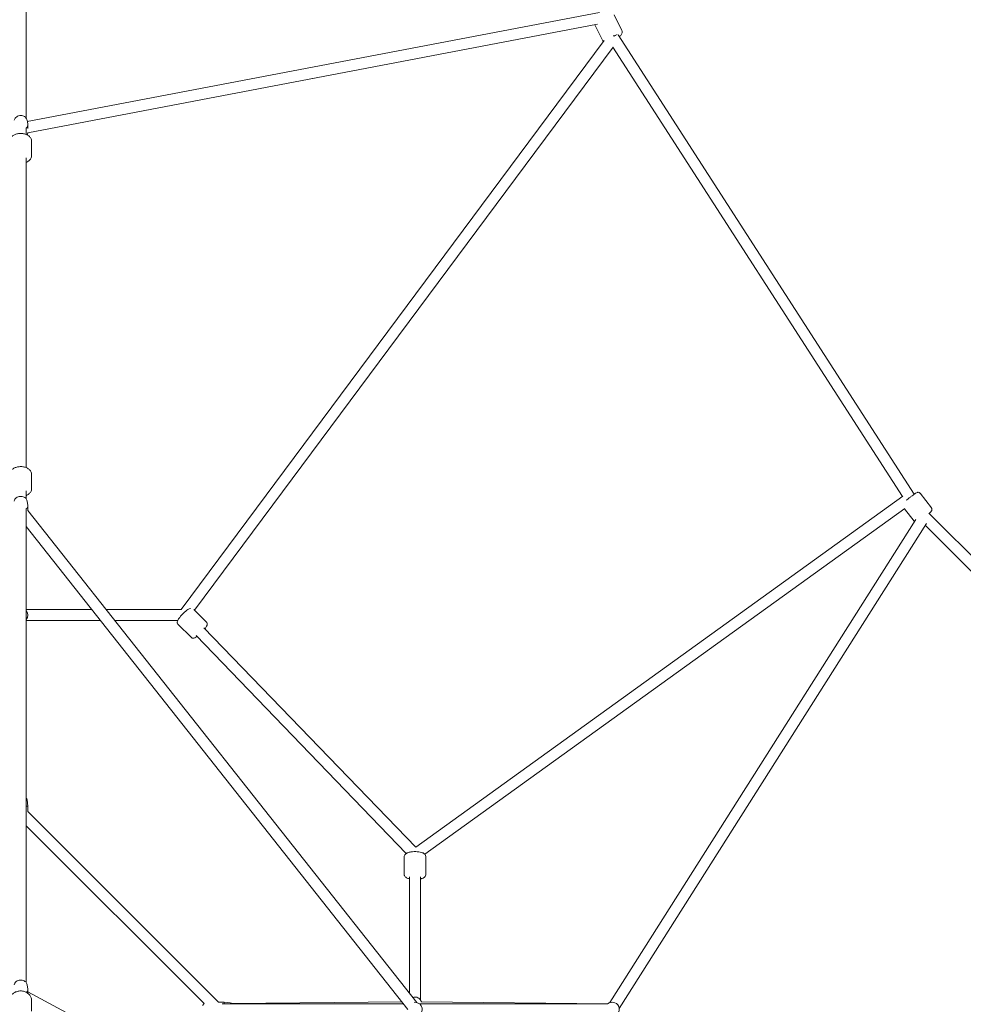
# Model space of a CAD drawing. Units: millimetres. Extents: x -11854 to 14253, y -8673 to 9612.
# Drawn here: x 4261 to 5784, y 1281 to 2870 of the extents above; entities that cross this region are included whole.
import ezdxf

# ---------------------------------------------------------------- set-up
doc = ezdxf.new("R2010")
doc.units = ezdxf.units.MM
doc.header["$LTSCALE"] = 0.2
doc.header["$MEASUREMENT"] = 0
doc.header["$PDMODE"] = 1
doc.layers.add('HAGS-Dim Plan', color=7, linetype='Continuous', lineweight=100)
doc.styles.get("Standard").update_dxf_attribs({"font": 'g13f12d.shx', "height": 300})
doc.dimstyles.new('HAGS - Dim Plan', dxfattribs={"dimtxt": 300, "dimasz": 200, "dimexe": 0.18, "dimexo": 0.0625, "dimgap": 150, "dimtad": 0, "dimlfac": 0.001, "dimrnd": 0.05, "dimzin": 1, "dimdsep": 46, "dimtxsty": 'Standard', "dimblk": 'HAGS - Dim Plan arrow', "dimcen": 0.1, "dimse1": 1, "dimse2": 1, "dimclrd": 1, "dimadec": 0, "dimazin": 0, "dimtfac": 1, "dimtofl": 0, "dimtmove": 0, "dimatfit": 3, "dimfxl": 1, "dimtolj": 1, "dimtzin": 0, "dimarcsym": 0})

# ---------------------------------------------------------------- blocks, each defined once
blk = doc.blocks.new('HAGS - Dim Plan arrow')
at = {"color": 1, "lineweight": 0}
blk.add_lwpolyline([(0, 0, 0, 0.35, 0), (-1, 0, 0.015, 0.015, 0)], format="xyseb", dxfattribs=at)
blk = doc.blocks.new('*D15')
at = {"layer": 'Defpoints', "color": 0, "transparency": 16777216}
for p in [(4268.8, 7589.7, 68), (4268.8, -7589.7, 68), (13993.8, -7589.7)]:
    blk.add_point(p, dxfattribs=at)
at = {"layer": 'HAGS-Dim Plan', "color": 1, "lineweight": -2, "transparency": 16777216}
for p, q in [((13993.8, 7389.7), (13993.8, 1040.7)), ((13993.8, -7389.7), (13993.8, -1027.5))]:
    blk.add_line(p, q, dxfattribs=at)
at = {"layer": 'HAGS-Dim Plan', "color": 1, "lineweight": -2, "transparency": 16777216, "xscale": 200, "yscale": 200, "zscale": 200}
for p, rotation in [((13993.8, 7589.7), 90), ((13993.8, -7589.7), 270)]:
    blk.add_blockref('HAGS - Dim Plan arrow', p, dxfattribs=dict(at, rotation=rotation))
at = {"layer": 'HAGS-Dim Plan', "color": 0, "transparency": 16777216, "insert": (13993.8, 6.6), "char_height": 300, "attachment_point": 5, "rotation": 90}
blk.add_mtext('\\A1;{\\H1.6667x;15.20m}', dxfattribs=at)
blk = doc.blocks.new('*D16')
at = {"layer": 'Defpoints', "color": 0, "transparency": 16777216}
for p in [(4289.8, 5882.5, -9.5), (4288.2, -5855.1, -9.5), (13051.9, -5855.1)]:
    blk.add_point(p, dxfattribs=at)
at = {"layer": 'HAGS-Dim Plan', "color": 1, "lineweight": -2, "transparency": 16777216}
for p, q in [((13051.9, 5682.5), (13051.9, 997.8)), ((13051.9, -5655.1), (13051.9, -970.4))]:
    blk.add_line(p, q, dxfattribs=at)
at = {"layer": 'HAGS-Dim Plan', "color": 1, "lineweight": -2, "transparency": 16777216, "xscale": 200, "yscale": 200, "zscale": 200}
for p, rotation in [((13051.9, 5882.5), 90), ((13051.9, -5855.1), 270)]:
    blk.add_blockref('HAGS - Dim Plan arrow', p, dxfattribs=dict(at, rotation=rotation))
at = {"layer": 'HAGS-Dim Plan', "color": 0, "transparency": 16777216, "insert": (13051.9, 13.7), "char_height": 300, "attachment_point": 5, "rotation": 90}
blk.add_mtext('\\A1;{\\H1.6667x;11.75m}', dxfattribs=at)
blk = doc.blocks.new('*D17')
at = {"layer": 'Defpoints', "color": 0, "transparency": 16777216}
for p in [(11854.1, 9352.8), (-11854.1, -5.2, 68), (11854.1, -5.3, 68)]:
    blk.add_point(p, dxfattribs=at)
at = {"layer": 'HAGS-Dim Plan', "color": 1, "lineweight": -2, "transparency": 16777216}
for p, q in [((-11654.1, 9352.8), (-1090.4, 9352.8)), ((11654.1, 9352.8), (1090.4, 9352.8))]:
    blk.add_line(p, q, dxfattribs=at)
at = {"layer": 'HAGS-Dim Plan', "color": 1, "lineweight": -2, "transparency": 16777216, "xscale": 200, "yscale": 200, "zscale": 200, "rotation": 180}
blk.add_blockref('HAGS - Dim Plan arrow', (-11854.1, 9352.8), dxfattribs=at)
at = {"layer": 'HAGS-Dim Plan', "color": 1, "lineweight": -2, "transparency": 16777216, "xscale": 200, "yscale": 200, "zscale": 200}
blk.add_blockref('HAGS - Dim Plan arrow', (11854.1, 9352.8), dxfattribs=at)
at = {"layer": 'HAGS-Dim Plan', "color": 0, "transparency": 16777216, "insert": (0, 9352.8), "char_height": 300, "attachment_point": 5}
blk.add_mtext('\\A1;{\\H1.6667x;23.70m}', dxfattribs=at)
blk = doc.blocks.new('*D18')
at = {"layer": 'Defpoints', "color": 0, "transparency": 16777216}
for p in [(-10144, 8525.3), (-10144, -26.8, -9.5), (10143.3, -26.8, -9.5)]:
    blk.add_point(p, dxfattribs=at)
at = {"layer": 'HAGS-Dim Plan', "color": 1, "lineweight": -2, "transparency": 16777216}
for p, q in [((-9944, 8525.3), (-1090.8, 8525.3)), ((9943.3, 8525.3), (1090.1, 8525.3))]:
    blk.add_line(p, q, dxfattribs=at)
at = {"layer": 'HAGS-Dim Plan', "color": 1, "lineweight": -2, "transparency": 16777216, "xscale": 200, "yscale": 200, "zscale": 200, "rotation": 180}
blk.add_blockref('HAGS - Dim Plan arrow', (-10144, 8525.3), dxfattribs=at)
at = {"layer": 'HAGS-Dim Plan', "color": 1, "lineweight": -2, "transparency": 16777216, "xscale": 200, "yscale": 200, "zscale": 200}
blk.add_blockref('HAGS - Dim Plan arrow', (10143.3, 8525.3), dxfattribs=at)
at = {"layer": 'HAGS-Dim Plan', "color": 0, "transparency": 16777216, "insert": (-0.3, 8525.3), "char_height": 300, "attachment_point": 5}
blk.add_mtext('\\A1;{\\H1.6667x;20.30m}', dxfattribs=at)

msp = doc.modelspace()

# ---------------------------------------------------------------- linework, layer by layer
at = {"lineweight": 0}
for p, q in [((4272, 2710.855), (4272, 3476.549)), ((5196.991, 2881.618), (4273.673, 2705.669)), ((5233.285, 2852.464), (5220.469, 2878.049)), ((5193.612, 2862.65), (4274.43, 2687.489)), ((5201.991, 2836.788), (5189.436, 2861.854)), ((5704.935, 2104.184), (5227.42, 2845.301)), ((4522.08, 1918.188), (5204.432, 2836.235)), ((4543.598, 1916.965), (5218.97, 2825.621)), ((5685.934, 2100.44), (5218.819, 2825.417)), ((4273.322, 2707.602), (4274.38, 2701.77)), ((4272, 2684.767), (4272, 2694.696)), ((4273.793, 2683.942), (4274.38, 2687.176)), ((4274.5, 2700.441), (4274.5, 2694.595)), ((4280.5, 2650.287), (4280.5, 2674.36)), ((4272, 2147.082), (4272, 2647.078)), ((4280.5, 2112.602), (4280.5, 2136.675)), ((4272, 2096.595), (4272, 2109.393)), ((5686.59, 2100.913), (4900.46, 1534.777)), ((5732.744, 2082.014), (5714.409, 2105.689)), ((4273.377, 2093.238), (4274.441, 2086.057)), ((4274.5, 2085.258), (4274.5, 2077.648)), ((4272, 1315.949), (4272, 2080.572)), ((4902.018, 1283.989), (4274.5, 2077.951)), ((5690.055, 2081.226), (4915.163, 1523.183)), ((5705.071, 2060.584), (5689.433, 2080.778)), ((6336.697, 1465.525), (5728.525, 2073.697)), ((4887.896, 1272.828), (4272, 2052.085)), ((5213.822, 1283.656), (5707.565, 2063.194)), ((5229.052, 1274.062), (5724.769, 2056.717)), ((6316.827, 1459.939), (5722.939, 2053.827)), ((4377.827, 1918.188), (4272, 1918.188)), ((4522.195, 1918.188), (4400.77, 1918.188)), ((4562.56, 1898.092), (4542.213, 1918.344)), ((4392.054, 1900.188), (4272, 1900.188)), ((4516.287, 1900.188), (4414.997, 1900.188)), ((4537.87, 1873.285), (4517.036, 1894.02)), ((4885.338, 1524.526), (4546.088, 1876.04)), ((4900.5, 1534.736), (4558.799, 1888.789)), ((4273.431, 1610.97), (4274.5, 1600.99)), ((4274.5, 1600.99), (4272, 1600.99)), ((4274.5, 1592.218), (4274.5, 1600.99)), ((4582.426, 1284.292), (4274.5, 1592.218)), ((4558.95, 1282.312), (4272.52, 1568.742)), ((4881.896, 1519.128), (4881.896, 1490.687)), ((4916.896, 1519.128), (4916.896, 1490.687)), ((4890.396, 1486.862), (4890.396, 1298.694)), ((4908.396, 1486.862), (4908.396, 1287.781)), ((4273.377, 1312.593), (4274.441, 1305.411)), ((4274.5, 1304.612), (4274.5, 1298.921)), ((4895.938, 966.679), (4274.5, 1301.37)), ((4280.5, 1269.971), (4280.5, 1287.67)), ((4582.426, 1284.292), (4591.198, 1284.292)), ((4588.361, 1281.792), (4880.811, 1281.792)), ((4591.198, 1281.792), (4591.198, 1284.292)), ((4601.177, 1283.223), (4591.198, 1284.292)), ((4878.349, 1284.907), (4603.778, 1282.029)), ((5210.435, 1281.792), (4906.555, 1281.792)), ((4909.337, 1285.769), (4909.617, 1284.937)), ((5210.53, 1281.867), (4909.589, 1285.021))]:
    msp.add_line(p, q, dxfattribs=at)
for centre, radius, start, end in [((4263, 1909.188), 11.5, 321.50005, 38.49995), ((4268.956, 1610.49), 4.5, 6.115504, 47.440278), ((4268.956, 1571.49), 4.5, 312.559722, 322.364052), ((4561.698, 1278.749), 4.5, 127.635948, 180), ((4600.698, 1278.749), 4.5, 42.559722, 83.884496), ((4899.396, 1272.792), 11.5, 319.991662, 97.047146), ((5217.594, 1272.792), 11.5, 308.571429, 130.008338)]:
    msp.add_arc(centre, radius, start, end, dxfattribs=at)
for centre, major_axis, ratio, start_param, end_param in [((5219.347, 2841.215), (-7.566, -4.875), 0.12695837, -2.61649658, -1.82693707), ((5698.129, 2098.131), (-5.259, 7.303), 0.32472996, -1.46972566, -1.46677465)]:
    msp.add_ellipse(centre, major_axis=major_axis, ratio=ratio, start_param=start_param, end_param=end_param, dxfattribs=at)
at = {"lineweight": 0, "extrusion": (0, 0, -1)}
for centre, major_axis, ratio, start_param, end_param in [((5219.347, 2841.215), (7.223, -5.369), 0.28044839, -1.76527355, -1.59670484), ((4263, 2700.441), (11.5, 0), 0.80242717, -0.14457405, 0.6719509), ((4263, 2688.506), (11.5, 0), 0.80242717, 0.06007524, 0.48043879), ((5698.129, 2098.131), (7.566, 4.875), 0.12695837, -1.24805175, -1.22144886), ((4263, 2085.258), (11.5, 0), 0.68652378, -0.10133601, 0.6719509), ((4263, 1304.612), (11.5, 0), 0.68652378, -0.10133601, 0.59511445)]:
    msp.add_ellipse(centre, major_axis=major_axis, ratio=ratio, start_param=start_param, end_param=end_param, dxfattribs=at)
at = {"lineweight": 0}
for points, knots in [([(5229.201, 2842.537), (5229.383, 2842.691), (5229.561, 2842.845), (5230.945, 2844.081), (5231.958, 2845.165), (5233.123, 2847.09), (5233.459, 2847.788), (5233.774, 2849.068), (5233.844, 2849.546), (5233.845, 2850.816), (5233.679, 2851.659), (5233.298, 2852.437), (5233.292, 2852.45), (5233.285, 2852.464)], [3.819194767, 3.819194767, 3.819194767, 3.819194767, 3.875472609, 3.875472609, 4.267435946, 4.267435946, 4.462051313, 4.462051313, 4.562934525, 4.562934525, 4.709791388, 4.709791388, 4.71238898, 4.71238898, 4.71238898, 4.71238898]), ([(5201.991, 2836.788), (5202.302, 2836.169), (5202.739, 2835.621), (5203.307, 2835.118), (5203.399, 2835.042), (5203.491, 2834.969)], [1.570796327, 1.570796327, 1.570796327, 1.570796327, 1.690399749, 1.690399749, 1.713143076, 1.713143076, 1.713143076, 1.713143076]), ([(4273.322, 2707.602), (4273.153, 2708.533), (4272.826, 2709.427), (4271.897, 2711.102), (4271.279, 2711.872), (4269.799, 2713.248), (4268.919, 2713.832), (4266.972, 2714.762), (4265.895, 2715.085), (4263.659, 2715.427), (4262.499, 2715.435), (4260.219, 2715.117), (4259.1, 2714.791), (4257.038, 2713.816), (4256.089, 2713.176), (4254.513, 2711.643), (4253.866, 2710.771), (4253.061, 2709.105), (4252.817, 2708.366), (4252.678, 2707.602)], [0.14457405, 0.14457405, 0.14457405, 0.14457405, 0.41879331, 0.41879331, 0.71184109, 0.71184109, 1.0342445, 1.0342445, 1.38237374, 1.38237374, 1.74278937, 1.74278937, 2.10345509, 2.10345509, 2.45180807, 2.45180807, 2.77202919, 2.77202919, 2.9970186, 2.9970186, 2.9970186, 2.9970186]), ([(4245.5, 2674.36), (4245.5, 2675.526), (4245.738, 2676.686), (4246.639, 2678.914), (4247.331, 2679.963), (4249.165, 2681.986), (4250.371, 2682.908), (4253.209, 2684.523), (4254.88, 2685.173), (4258.422, 2686.087), (4260.295, 2686.346), (4264.05, 2686.461), (4265.93, 2686.322), (4269.561, 2685.647), (4271.311, 2685.112), (4274.527, 2683.633), (4275.995, 2682.687), (4278.349, 2680.431), (4279.279, 2679.148), (4280.272, 2676.636), (4280.5, 2675.5), (4280.5, 2674.36)], [3.14159265, 3.14159265, 3.14159265, 3.14159265, 3.37846892, 3.37846892, 3.63730142, 3.63730142, 3.95065396, 3.95065396, 4.30439089, 4.30439089, 4.66081542, 4.66081542, 5.01403391, 5.01403391, 5.36917019, 5.36917019, 5.72622103, 5.72622103, 6.05147558, 6.05147558, 6.28318531, 6.28318531, 6.28318531, 6.28318531]), ([(4272, 2639.881), (4272.31, 2640.005), (4272.615, 2640.135), (4274.527, 2641.015), (4275.995, 2641.96), (4278.349, 2644.216), (4279.279, 2645.5), (4280.272, 2648.012), (4280.5, 2649.148), (4280.5, 2650.287)], [5.302745145, 5.302745145, 5.302745145, 5.302745145, 5.369170195, 5.369170195, 5.726221031, 5.726221031, 6.051475578, 6.051475578, 6.283185307, 6.283185307, 6.283185307, 6.283185307]), ([(4245.5, 2136.675), (4245.5, 2137.84), (4245.738, 2139.001), (4246.639, 2141.229), (4247.331, 2142.277), (4249.165, 2144.301), (4250.371, 2145.223), (4253.209, 2146.838), (4254.88, 2147.488), (4258.422, 2148.402), (4260.295, 2148.661), (4264.05, 2148.776), (4265.93, 2148.636), (4269.561, 2147.962), (4271.311, 2147.427), (4274.527, 2145.947), (4275.995, 2145.002), (4278.349, 2142.746), (4279.279, 2141.463), (4280.272, 2138.951), (4280.5, 2137.815), (4280.5, 2136.675)], [3.14159265, 3.14159265, 3.14159265, 3.14159265, 3.37846892, 3.37846892, 3.63730142, 3.63730142, 3.95065396, 3.95065396, 4.30439089, 4.30439089, 4.66081542, 4.66081542, 5.01403391, 5.01403391, 5.36917019, 5.36917019, 5.72622103, 5.72622103, 6.05147558, 6.05147558, 6.28318531, 6.28318531, 6.28318531, 6.28318531]), ([(4273.377, 2093.238), (4273.253, 2094.076), (4272.983, 2094.88), (4272.195, 2096.402), (4271.657, 2097.104), (4270.335, 2098.41), (4269.524, 2098.976), (4267.68, 2099.933), (4266.63, 2100.287), (4264.427, 2100.729), (4263.272, 2100.802), (4260.976, 2100.649), (4259.836, 2100.422), (4257.673, 2099.652), (4256.647, 2099.114), (4254.898, 2097.735), (4254.152, 2096.927), (4253.123, 2095.163), (4252.784, 2094.261), (4252.63, 2093.286), (4252.626, 2093.262), (4252.623, 2093.238)], [0.10133601, 0.10133601, 0.10133601, 0.10133601, 0.34122369, 0.34122369, 0.60752228, 0.60752228, 0.92331628, 0.92331628, 1.28667289, 1.28667289, 1.66745639, 1.66745639, 2.04965373, 2.04965373, 2.42491054, 2.42491054, 2.76051991, 2.76051991, 3.03343567, 3.03343567, 3.04025664, 3.04025664, 3.04025664, 3.04025664]), ([(4272, 2102.196), (4272.31, 2102.319), (4272.615, 2102.45), (4274.527, 2103.33), (4275.995, 2104.275), (4278.349, 2106.531), (4279.279, 2107.814), (4280.272, 2110.327), (4280.5, 2111.462), (4280.5, 2112.602)], [5.302745145, 5.302745145, 5.302745145, 5.302745145, 5.369170195, 5.369170195, 5.726221031, 5.726221031, 6.051475578, 6.051475578, 6.283185307, 6.283185307, 6.283185307, 6.283185307]), ([(5692.213, 2094.451), (5692.901, 2095.024), (5693.636, 2095.625), (5695.518, 2097.14), (5696.699, 2098.071), (5699.066, 2099.898), (5700.251, 2100.794), (5702.521, 2102.473), (5703.604, 2103.254), (5705.588, 2104.642), (5706.48, 2105.241), (5708.14, 2106.286), (5708.503, 2106.644), (5709.997, 2107.105), (5710.165, 2107.151), (5710.661, 2107.243), (5711.012, 2107.301), (5711.959, 2107.209), (5712.454, 2107.117), (5713.42, 2106.629), (5713.841, 2106.332), (5714.271, 2105.86), (5714.342, 2105.776), (5714.409, 2105.689)], [5.75618582, 5.75618582, 5.75618582, 5.75618582, 5.98011769, 5.98011769, 6.30729289, 6.30729289, 6.63302625, 6.63302625, 6.96074982, 6.96074982, 7.297847, 7.297847, 7.69414094, 7.69414094, 7.73690509, 7.73690509, 7.78973327, 7.78973327, 7.82513937, 7.82513937, 7.84904487, 7.84904487, 7.85398163, 7.85398163, 7.85398163, 7.85398163]), ([(5728.964, 2073.258), (5729.74, 2073.929), (5730.415, 2074.533), (5731.753, 2075.794), (5732.19, 2076.057), (5733.01, 2077.387), (5733.097, 2077.539), (5733.31, 2077.995), (5733.454, 2078.321), (5733.602, 2079.26), (5733.637, 2079.763), (5733.407, 2080.821), (5733.224, 2081.302), (5732.875, 2081.837), (5732.811, 2081.927), (5732.744, 2082.014)], [3.865057876, 3.865057876, 3.865057876, 3.865057876, 4.156254349, 4.156254349, 4.552548291, 4.552548291, 4.595312435, 4.595312435, 4.648140612, 4.648140612, 4.683546712, 4.683546712, 4.707452221, 4.707452221, 4.71238898, 4.71238898, 4.71238898, 4.71238898]), ([(4517.036, 1894.02), (4516.639, 1894.416), (4516.324, 1894.885), (4515.874, 1895.86), (4515.757, 1896.356), (4515.634, 1897.387), (4515.671, 1897.882), (4515.867, 1899.135), (4516.103, 1899.775), (4517.102, 1902.048), (4518.19, 1903.667), (4520.51, 1906.656), (4521.563, 1907.893), (4523.774, 1910.299), (4524.924, 1911.467), (4527.252, 1913.676), (4528.43, 1914.717), (4530.754, 1916.61), (4531.894, 1917.453), (4534.227, 1918.953), (4535.324, 1919.579), (4536.804, 1919.975), (4536.881, 1919.994), (4536.96, 1920.013)], [4.71238898, 4.71238898, 4.71238898, 4.71238898, 4.78647968, 4.78647968, 4.86906809, 4.86906809, 4.9809822, 4.9809822, 5.1897267, 5.1897267, 5.72976045, 5.72976045, 6.08609936, 6.08609936, 6.42596848, 6.42596848, 6.76500042, 6.76500042, 7.11581444, 7.11581444, 7.5222682, 7.5222682, 7.54425877, 7.54425877, 7.54425877, 7.54425877]), ([(4560.389, 1887.141), (4560.959, 1887.897), (4561.472, 1888.629), (4562.721, 1890.593), (4563.342, 1891.693), (4563.855, 1893.645), (4563.971, 1894.257), (4563.875, 1895.668), (4563.715, 1896.42), (4563.084, 1897.495), (4562.841, 1897.812), (4562.56, 1898.092)], [3.745055258, 3.745055258, 3.745055258, 3.745055258, 3.974221785, 3.974221785, 4.380675549, 4.380675549, 4.538805657, 4.538805657, 4.65996667, 4.65996667, 4.71238898, 4.71238898, 4.71238898, 4.71238898]), ([(4537.87, 1873.285), (4538.267, 1872.889), (4538.738, 1872.576), (4539.715, 1872.131), (4540.211, 1872.016), (4541.243, 1871.898), (4541.738, 1871.938), (4542.99, 1872.139), (4543.629, 1872.378), (4545.341, 1873.14), (4546.387, 1873.777), (4547.514, 1874.562)], [1.570796327, 1.570796327, 1.570796327, 1.570796327, 1.644887024, 1.644887024, 1.727475436, 1.727475436, 1.839389549, 1.839389549, 2.048134048, 2.048134048, 2.404280361, 2.404280361, 2.404280361, 2.404280361]), ([(4881.896, 1519.128), (4881.896, 1519.846), (4882.049, 1520.558), (4882.583, 1521.88), (4882.981, 1522.463), (4884.053, 1523.673), (4884.763, 1524.191), (4886.878, 1525.431), (4888.403, 1525.967), (4891.7, 1526.788), (4893.442, 1527.068), (4896.941, 1527.391), (4898.684, 1527.451), (4902.117, 1527.375), (4903.805, 1527.244), (4907.053, 1526.787), (4908.604, 1526.46), (4911.586, 1525.533), (4912.984, 1524.943), (4914.782, 1523.584), (4915.295, 1523.109), (4916.279, 1521.78), (4916.73, 1520.837), (4916.883, 1519.556), (4916.896, 1519.342), (4916.896, 1519.128)], [3.14159265, 3.14159265, 3.14159265, 3.14159265, 3.26943061, 3.26943061, 3.41616226, 3.41616226, 3.63887642, 3.63887642, 4.04844575, 4.04844575, 4.42971142, 4.42971142, 4.78112584, 4.78112584, 5.1281108, 5.1281108, 5.48577057, 5.48577057, 5.88476352, 5.88476352, 6.05181863, 6.05181863, 6.24509132, 6.24509132, 6.28318531, 6.28318531, 6.28318531, 6.28318531]), ([(4881.896, 1490.687), (4881.896, 1489.969), (4882.049, 1489.257), (4882.583, 1487.935), (4882.981, 1487.352), (4884.053, 1486.141), (4884.763, 1485.624), (4886.878, 1484.384), (4888.403, 1483.847), (4890.205, 1483.399), (4890.3, 1483.375), (4890.396, 1483.353)], [3.141592654, 3.141592654, 3.141592654, 3.141592654, 3.269430612, 3.269430612, 3.41616226, 3.41616226, 3.638876424, 3.638876424, 4.048445753, 4.048445753, 4.071153679, 4.071153679, 4.071153679, 4.071153679]), ([(4908.396, 1483.353), (4908.953, 1483.485), (4909.493, 1483.631), (4911.586, 1484.282), (4912.984, 1484.871), (4914.782, 1486.231), (4915.295, 1486.706), (4916.279, 1488.035), (4916.73, 1488.978), (4916.883, 1490.259), (4916.896, 1490.473), (4916.896, 1490.687)], [5.353624282, 5.353624282, 5.353624282, 5.353624282, 5.485770574, 5.485770574, 5.884763523, 5.884763523, 6.051818626, 6.051818626, 6.245091323, 6.245091323, 6.283185307, 6.283185307, 6.283185307, 6.283185307]), ([(4273.377, 1312.593), (4273.253, 1313.43), (4272.983, 1314.234), (4272.195, 1315.757), (4271.657, 1316.458), (4270.335, 1317.764), (4269.524, 1318.33), (4267.68, 1319.287), (4266.63, 1319.641), (4264.427, 1320.083), (4263.272, 1320.156), (4260.976, 1320.003), (4259.836, 1319.776), (4257.673, 1319.006), (4256.647, 1318.468), (4254.898, 1317.089), (4254.152, 1316.281), (4253.123, 1314.517), (4252.784, 1313.615), (4252.63, 1312.64), (4252.626, 1312.616), (4252.623, 1312.593)], [0.10133601, 0.10133601, 0.10133601, 0.10133601, 0.34122369, 0.34122369, 0.60752228, 0.60752228, 0.92331628, 0.92331628, 1.28667289, 1.28667289, 1.66745639, 1.66745639, 2.04965373, 2.04965373, 2.42491054, 2.42491054, 2.76051991, 2.76051991, 3.03343567, 3.03343567, 3.04025664, 3.04025664, 3.04025664, 3.04025664]), ([(4245.5, 1287.67), (4245.5, 1289.198), (4245.778, 1290.724), (4246.851, 1293.637), (4247.658, 1295.017), (4249.736, 1297.542), (4251.03, 1298.669), (4253.991, 1300.56), (4255.674, 1301.303), (4259.246, 1302.315), (4261.139, 1302.573), (4264.936, 1302.567), (4266.84, 1302.301), (4270.457, 1301.256), (4272.173, 1300.481), (4275.214, 1298.484), (4276.548, 1297.273), (4278.647, 1294.552), (4279.437, 1293.06), (4280.304, 1290.243), (4280.5, 1288.957), (4280.5, 1287.67)], [3.14159265, 3.14159265, 3.14159265, 3.14159265, 3.43073971, 3.43073971, 3.72793731, 3.72793731, 4.04328867, 4.04328867, 4.37484619, 4.37484619, 4.71432729, 4.71432729, 5.05572323, 5.05572323, 5.39513012, 5.39513012, 5.72616748, 5.72616748, 6.03966864, 6.03966864, 6.28318531, 6.28318531, 6.28318531, 6.28318531]), ([(4909.337, 1285.769), (4908.995, 1286.783), (4908.488, 1287.738), (4907.192, 1289.458), (4906.399, 1290.217), (4904.603, 1291.47), (4903.595, 1291.957), (4901.463, 1292.606), (4900.338, 1292.763), (4898.085, 1292.725), (4896.958, 1292.528), (4895.802, 1292.13), (4895.717, 1292.1), (4895.633, 1292.068)], [0.30771582, 0.30771582, 0.30771582, 0.30771582, 0.61748429, 0.61748429, 0.93392166, 0.93392166, 1.25824793, 1.25824793, 1.5885905, 1.5885905, 1.92099534, 1.92099534, 1.94748733, 1.94748733, 1.94748733, 1.94748733])]:
    msp.add_open_spline(points, degree=3, knots=knots, dxfattribs=at)
msp.add_open_spline([(5705.071, 2060.584), (5705.223, 2060.388), (5705.393, 2060.207), (5705.572, 2060.047)], degree=3, dxfattribs=at)

# ---------------------------------------------------------------- dimensions: what is measured, and where the dimension line sits
at = {"layer": 'HAGS-Dim Plan'}
for base, p1, p2, picture, middle in [((11854.109, 9352.812, -68.021), (-11854.109, -5.235), (11854.109, -5.28), '*D17', (0, 9352.812, -68.021)), ((-10144.007, 8525.254, 13.757), (10143.334, -26.768, 4.237), (-10144.007, -26.768, 4.237), '*D18', (-0.336, 8525.254, 13.757))]:
    dim = msp.add_linear_dim(base=base, p1=p1, p2=p2, text='{\\H1.6667x;<>}', dimstyle='HAGS - Dim Plan', override={"dimpost": 'm'}, dxfattribs=at)
    dim.commit()
    dim.dimension.update_dxf_attribs({"geometry": picture, "text_midpoint": middle, "dimtype": 160})
for base, p1, p2, picture, middle in [((13993.812, -7589.715, -68.021), (4268.803, 7589.715), (4268.803, -7589.715), '*D15', (13993.812, 6.612, -68.021)), ((13051.857, -5855.081, 13.757), (4289.768, 5882.513, 4.237), (4288.232, -5855.081, 4.237), '*D16', (13051.857, 13.716, 13.757))]:
    dim = msp.add_linear_dim(base=base, p1=p1, p2=p2, angle=90, text='{\\H1.6667x;<>}', dimstyle='HAGS - Dim Plan', override={"dimpost": 'm'}, dxfattribs=at)
    dim.commit()
    dim.dimension.update_dxf_attribs({"geometry": picture, "text_midpoint": middle, "dimtype": 160})

doc.saveas('drawing.dxf')
